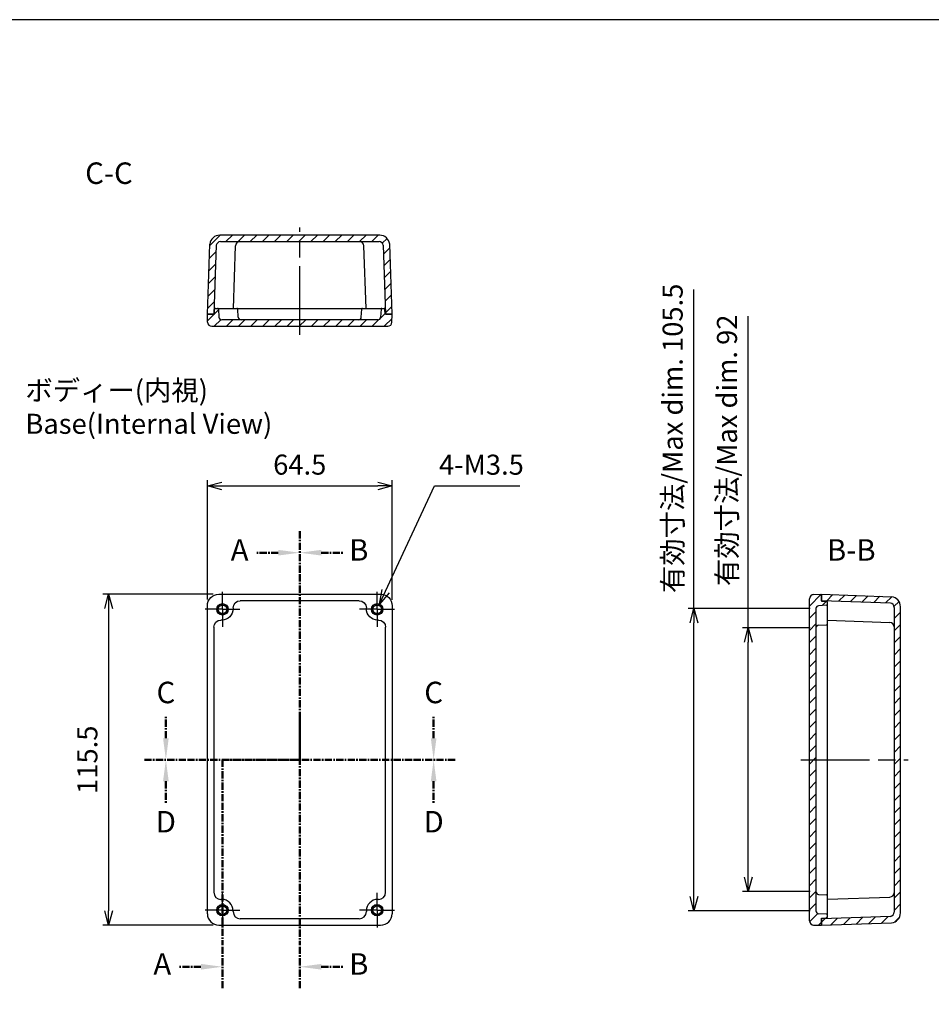
# Model space of a CAD drawing. Units: millimetres. Extents: x 0 to 1622, y 0 to 560.
# Drawn here: x 979 to 1297, y 216 to 560 of the extents above; entities that cross this region are included whole.
import ezdxf

# ---------------------------------------------------------------- set-up
doc = ezdxf.new("R2010")
doc.units = ezdxf.units.MM
doc.header["$LTSCALE"] = 2
for name, pattern in [('AM_ISO02W050x2', [3.75, 3, -0.75]), ('AM_ISO08W050', [18, 12, -1.5, 3, -1.5]), ('AM_ISO08W050x2', [9, 6, -0.75, 1.5, -0.75]), ('CENTER', [2, 1.25, -0.25, 0.25, -0.25])]:
    doc.linetypes.add(name, pattern=pattern)
for name, color, linetype, lineweight in [('AM_10', 7, 'AM_ISO08W050', 50), ('AM_5', 3, 'Continuous', 25), ('AM_7', 4, 'AM_ISO08W050', 25), ('AM_8', 1, 'Continuous', 25), ('ﾄｯﾌﾟｶﾊﾞｰ', 7, 'Continuous', 25), ('ﾎﾞﾃﾞｨｰ', 2, 'Continuous', 25), ('ﾎﾞﾃﾞｨｰ0', 2, 'AM_ISO02W050x2', 13)]:
    doc.layers.add(name, color=color, linetype=linetype, lineweight=lineweight)
doc.styles.add('ACISOTS', font='isocp.shx', dxfattribs={"height": 1, "bigfont": 'extfont.shx'})
doc.styles.get("Standard").update_dxf_attribs({"font": 'ISOCP.SHX', "bigfont": 'EXTFONT.SHX'})
doc.styles.add('takachi1', font='txt', dxfattribs={"height": 2.5})
doc.dimstyles.new('AM_ISO$0', dxfattribs={"dimtxt": 3.5, "dimasz": 2.5, "dimexe": 1, "dimexo": 1, "dimgap": 1.5, "dimtad": 1, "dimdsep": 46, "dimtxsty": 'STANDARD', "dimblk": 'OPEN30', "dimcen": 0, "dimclrd": 3, "dimclre": 3, "dimclrt": 2, "dimadec": 0, "dimazin": 2, "dimtp": 0.1, "dimtm": 0.1, "dimtfac": 0.71, "dimtmove": 0, "dimatfit": 3, "dimldrblk": 'OPEN30', "dimfxl": 1, "dimlwd": -1, "dimlwe": -1, "dimarcsym": 0})
doc.dimstyles.new('AM_ISO$3', dxfattribs={"dimtxt": 3.5, "dimasz": 2.5, "dimexe": 1, "dimexo": 1, "dimgap": 1.5, "dimtad": 1, "dimtoh": 1, "dimdsep": 46, "dimtxsty": 'STANDARD', "dimblk": 'OPEN30', "dimcen": 0, "dimclrd": 3, "dimclre": 3, "dimclrt": 2, "dimadec": 0, "dimazin": 2, "dimtp": 0.1, "dimtm": 0.1, "dimtfac": 0.71, "dimtofl": 0, "dimtmove": 0, "dimatfit": 0, "dimldrblk": 'OPEN30', "dimfxl": 1, "dimlwd": -1, "dimlwe": -1, "dimarcsym": 0})
pattern_1 = [(45, (0, 0), (-2.121320343559642, 2.121320343559642), [])]

# ---------------------------------------------------------------- blocks, each defined once
blk = doc.blocks.new('TK-A3')
blk.add_lwpolyline([(0, 0), (403, 0), (403, 280), (0, 280.0000000000001)], close=True)
blk = doc.blocks.new('*S43')
at = {"layer": 'AM_10', "color": 7, "linetype": 'CENTER'}
for p, q in [((1076.834728499061, 381.4895348555065), (1076.834728499061, 366.4895348555065)), ((1069.334728499061, 373.9895348555065), (1061.834728499061, 373.9895348555065)), ((1076.834728499061, 301.7395348555065), (1076.834728499061, 316.7395348555065)), ((1049.834728499061, 301.7395348555065), (1064.834728499061, 301.7395348555065)), ((1049.834728499061, 301.7395348555065), (1049.834728499061, 286.7395348555064)), ((1076.834728499061, 301.7395348555065), (1061.834728499061, 301.7395348555065)), ((1049.834728499061, 221.9895348555064), (1049.834728499061, 236.9895348555064)), ((1042.334728499061, 229.4895348555064), (1034.834728499061, 229.4895348555064))]:
    blk.add_line(p, q, dxfattribs=at)
at = {"layer": 'AM_10', "color": 1, "linetype": 'CENTER'}
for p, q in [((1076.834728499061, 366.4895348555065), (1076.834728499061, 316.7395348555065)), ((1061.834728499061, 301.7395348555065), (1064.834728499061, 301.7395348555065)), ((1049.834728499061, 286.7395348555064), (1049.834728499061, 236.9895348555064))]:
    blk.add_line(p, q, dxfattribs=at)
at = {"layer": 'AM_10', "color": 7, "linetype": 'Continuous', "extrusion": (0, 0, -1)}
blk.add_trace([(-1069.334728499061, 374.9769285830065), (-1069.334728499061, 373.0021411280065), (-1076.834728499061, 373.9895348555065)], dxfattribs=at)
at = {"layer": 'AM_10', "color": 7, "linetype": 'Continuous'}
blk.add_trace([(1042.334728499061, 228.5021411280064), (1042.334728499061, 230.4769285830064), (1049.834728499061, 229.4895348555064)], dxfattribs=at)
at = {"layer": 'AM_10', "color": 7, "char_height": 7.5, "attachment_point": 5, "style": 'ACISOTS'}
for s, insert in [('A-A', (916.4138606154974, 373.9740661365104)), ('A', (1055.834728499061, 373.9895348555065)), ('A', (1028.834728499061, 229.4895348555064))]:
    blk.add_mtext(s, dxfattribs=dict(at, insert=insert))
blk = doc.blocks.new('*S44')
at = {"layer": 'AM_10', "color": 7, "linetype": 'CENTER'}
for p, q in [((1076.834728499061, 381.4895348555065), (1076.834728499061, 366.4895348555065)), ((1069.334728499061, 373.9895348555065), (1061.834728499061, 373.9895348555065)), ((1076.834728499061, 301.7395348555065), (1076.834728499061, 316.7395348555065)), ((1049.834728499061, 301.7395348555065), (1064.834728499061, 301.7395348555065)), ((1049.834728499061, 301.7395348555065), (1049.834728499061, 286.7395348555064)), ((1076.834728499061, 301.7395348555065), (1061.834728499061, 301.7395348555065)), ((1049.834728499061, 221.9895348555064), (1049.834728499061, 236.9895348555064)), ((1042.334728499061, 229.4895348555064), (1034.834728499061, 229.4895348555064))]:
    blk.add_line(p, q, dxfattribs=at)
at = {"layer": 'AM_10', "color": 1, "linetype": 'CENTER'}
for p, q in [((1076.834728499061, 366.4895348555065), (1076.834728499061, 316.7395348555065)), ((1061.834728499061, 301.7395348555065), (1064.834728499061, 301.7395348555065)), ((1049.834728499061, 286.7395348555064), (1049.834728499061, 236.9895348555064))]:
    blk.add_line(p, q, dxfattribs=at)
at = {"layer": 'AM_10', "color": 7, "linetype": 'Continuous', "extrusion": (0, 0, -1)}
blk.add_trace([(-1069.334728499061, 374.9769285830065), (-1069.334728499061, 373.0021411280065), (-1076.834728499061, 373.9895348555065)], dxfattribs=at)
at = {"layer": 'AM_10', "color": 7, "linetype": 'Continuous'}
blk.add_trace([(1042.334728499061, 228.5021411280064), (1042.334728499061, 230.4769285830064), (1049.834728499061, 229.4895348555064)], dxfattribs=at)
at = {"layer": 'AM_10', "color": 7, "char_height": 7.5, "attachment_point": 5, "style": 'ACISOTS'}
for s, insert in [('A-A', (916.4138606154974, 373.9740661365104)), ('A', (1055.834728499061, 373.9895348555065)), ('A', (1028.834728499061, 229.4895348555064))]:
    blk.add_mtext(s, dxfattribs=dict(at, insert=insert))
blk = doc.blocks.new('*S45')
at = {"layer": 'AM_10', "color": 7, "linetype": 'CENTER'}
for p, q in [((1076.834728499061, 381.4895348555065), (1076.834728499061, 366.4895348555065)), ((1084.334728499061, 373.9895348555065), (1091.834728499061, 373.9895348555065)), ((1076.834728499061, 221.9895348555064), (1076.834728499061, 236.9895348555064)), ((1084.334728499061, 229.4895348555064), (1091.834728499061, 229.4895348555064))]:
    blk.add_line(p, q, dxfattribs=at)
at = {"layer": 'AM_10', "color": 1, "linetype": 'CENTER'}
blk.add_line((1076.834728499061, 366.4895348555065), (1076.834728499061, 236.9895348555064), dxfattribs=at)
at = {"layer": 'AM_10', "color": 7, "linetype": 'Continuous'}
blk.add_trace([(1084.334728499061, 374.9769285830065), (1084.334728499061, 373.0021411280065), (1076.834728499061, 373.9895348555065)], dxfattribs=at)
at = {"layer": 'AM_10', "color": 7, "linetype": 'Continuous', "extrusion": (0, 0, -1)}
blk.add_trace([(-1084.334728499061, 228.5021411280064), (-1084.334728499061, 230.4769285830064), (-1076.834728499061, 229.4895348555064)], dxfattribs=at)
at = {"layer": 'AM_10', "color": 7, "char_height": 7.5, "attachment_point": 5, "style": 'ACISOTS'}
for s, insert in [('B', (1097.459728499061, 373.9895348555065)), ('B-B', (1269.435857487629, 373.9740661365104)), ('B', (1097.459728499061, 229.4895348555064))]:
    blk.add_mtext(s, dxfattribs=dict(at, insert=insert))
blk = doc.blocks.new('*S46')
at = {"layer": 'AM_10', "color": 7, "linetype": 'CENTER'}
for p, q in [((1076.834728499061, 381.4895348555065), (1076.834728499061, 366.4895348555065)), ((1084.334728499061, 373.9895348555065), (1091.834728499061, 373.9895348555065)), ((1076.834728499061, 221.9895348555064), (1076.834728499061, 236.9895348555064)), ((1084.334728499061, 229.4895348555064), (1091.834728499061, 229.4895348555064))]:
    blk.add_line(p, q, dxfattribs=at)
at = {"layer": 'AM_10', "color": 1, "linetype": 'CENTER'}
blk.add_line((1076.834728499061, 366.4895348555065), (1076.834728499061, 236.9895348555064), dxfattribs=at)
at = {"layer": 'AM_10', "color": 7, "linetype": 'Continuous'}
blk.add_trace([(1084.334728499061, 374.9769285830065), (1084.334728499061, 373.0021411280065), (1076.834728499061, 373.9895348555065)], dxfattribs=at)
at = {"layer": 'AM_10', "color": 7, "linetype": 'Continuous', "extrusion": (0, 0, -1)}
blk.add_trace([(-1084.334728499061, 228.5021411280064), (-1084.334728499061, 230.4769285830064), (-1076.834728499061, 229.4895348555064)], dxfattribs=at)
at = {"layer": 'AM_10', "color": 7, "char_height": 7.5, "attachment_point": 5, "style": 'ACISOTS'}
for s, insert in [('B', (1097.459728499061, 373.9895348555065)), ('B-B', (1269.435857487629, 373.9740661365104)), ('B', (1097.459728499061, 229.4895348555064))]:
    blk.add_mtext(s, dxfattribs=dict(at, insert=insert))
blk = doc.blocks.new('*S47')
at = {"layer": 'AM_10', "color": 7, "linetype": 'CENTER'}
for p, q in [((1030.084728499061, 309.2395348555065), (1030.084728499061, 316.7395348555065)), ((1123.584728499061, 309.2395348555064), (1123.584728499061, 316.7395348555064)), ((1022.584728499061, 301.7395348555065), (1037.584728499061, 301.7395348555065)), ((1131.084728499061, 301.7395348555064), (1116.084728499061, 301.7395348555064))]:
    blk.add_line(p, q, dxfattribs=at)
at = {"layer": 'AM_10', "color": 1, "linetype": 'CENTER'}
blk.add_line((1037.584728499061, 301.7395348555065), (1116.084728499061, 301.7395348555064), dxfattribs=at)
at = {"layer": 'AM_10', "color": 7, "linetype": 'Continuous'}
blk.add_trace([(1029.097334771561, 309.2395348555065), (1031.072122226561, 309.2395348555065), (1030.084728499061, 301.7395348555065)], dxfattribs=at)
at = {"layer": 'AM_10', "color": 7, "linetype": 'Continuous', "extrusion": (0, 0, -1)}
blk.add_trace([(-1124.57212222656, 309.2395348555064), (-1122.597334771561, 309.2395348555064), (-1123.584728499061, 301.7395348555064)], dxfattribs=at)
at = {"layer": 'AM_10', "color": 7, "char_height": 7.5, "attachment_point": 5, "style": 'ACISOTS'}
for s, insert in [('C-C', (1010.211567352276, 505.4590825852583)), ('C', (1030.084728499061, 324.2395348555064)), ('C', (1123.584728499061, 324.2395348555064))]:
    blk.add_mtext(s, dxfattribs=dict(at, insert=insert))
blk = doc.blocks.new('*S48')
at = {"layer": 'AM_10', "color": 7, "linetype": 'CENTER'}
for p, q in [((1030.084728499061, 309.2395348555065), (1030.084728499061, 316.7395348555065)), ((1123.584728499061, 309.2395348555064), (1123.584728499061, 316.7395348555064)), ((1022.584728499061, 301.7395348555065), (1037.584728499061, 301.7395348555065)), ((1131.084728499061, 301.7395348555064), (1116.084728499061, 301.7395348555064))]:
    blk.add_line(p, q, dxfattribs=at)
at = {"layer": 'AM_10', "color": 1, "linetype": 'CENTER'}
blk.add_line((1037.584728499061, 301.7395348555065), (1116.084728499061, 301.7395348555064), dxfattribs=at)
at = {"layer": 'AM_10', "color": 7, "linetype": 'Continuous'}
blk.add_trace([(1029.097334771561, 309.2395348555065), (1031.072122226561, 309.2395348555065), (1030.084728499061, 301.7395348555065)], dxfattribs=at)
at = {"layer": 'AM_10', "color": 7, "linetype": 'Continuous', "extrusion": (0, 0, -1)}
blk.add_trace([(-1124.57212222656, 309.2395348555064), (-1122.597334771561, 309.2395348555064), (-1123.584728499061, 301.7395348555064)], dxfattribs=at)
at = {"layer": 'AM_10', "color": 7, "char_height": 7.5, "attachment_point": 5, "style": 'ACISOTS'}
for s, insert in [('C-C', (1010.211567352276, 505.4590825852583)), ('C', (1030.084728499061, 324.2395348555064)), ('C', (1123.584728499061, 324.2395348555064))]:
    blk.add_mtext(s, dxfattribs=dict(at, insert=insert))
blk = doc.blocks.new('*S49')
at = {"layer": 'AM_10', "color": 7, "linetype": 'CENTER'}
for p, q in [((1022.584728499061, 301.7395348555065), (1037.584728499061, 301.7395348555065)), ((1131.084728499061, 301.7395348555064), (1116.084728499061, 301.7395348555064)), ((1030.084728499061, 294.2395348555065), (1030.084728499061, 286.7395348555064)), ((1123.584728499061, 294.2395348555064), (1123.584728499061, 286.7395348555064))]:
    blk.add_line(p, q, dxfattribs=at)
at = {"layer": 'AM_10', "color": 1, "linetype": 'CENTER'}
blk.add_line((1037.584728499061, 301.7395348555065), (1116.084728499061, 301.7395348555064), dxfattribs=at)
at = {"layer": 'AM_10', "color": 7, "linetype": 'Continuous', "extrusion": (0, 0, -1)}
blk.add_trace([(-1029.097334771561, 294.2395348555065), (-1031.072122226561, 294.2395348555065), (-1030.084728499061, 301.7395348555065)], dxfattribs=at)
at = {"layer": 'AM_10', "color": 7, "linetype": 'Continuous'}
blk.add_trace([(1124.57212222656, 294.2395348555064), (1122.597334771561, 294.2395348555064), (1123.584728499061, 301.7395348555064)], dxfattribs=at)
at = {"layer": 'AM_10', "color": 7, "char_height": 7.5, "attachment_point": 5, "style": 'ACISOTS'}
for s, insert in [('D', (1030.084728499061, 279.135219383112)), ('D', (1123.584728499061, 279.1352193831119)), ('D-D', (1010.211567352276, 192.5695447517628))]:
    blk.add_mtext(s, dxfattribs=dict(at, insert=insert))
blk = doc.blocks.new('*S50')
at = {"layer": 'AM_10', "color": 7, "linetype": 'CENTER'}
for p, q in [((1022.584728499061, 301.7395348555065), (1037.584728499061, 301.7395348555065)), ((1131.084728499061, 301.7395348555064), (1116.084728499061, 301.7395348555064)), ((1030.084728499061, 294.2395348555065), (1030.084728499061, 286.7395348555064)), ((1123.584728499061, 294.2395348555064), (1123.584728499061, 286.7395348555064))]:
    blk.add_line(p, q, dxfattribs=at)
at = {"layer": 'AM_10', "color": 1, "linetype": 'CENTER'}
blk.add_line((1037.584728499061, 301.7395348555065), (1116.084728499061, 301.7395348555064), dxfattribs=at)
at = {"layer": 'AM_10', "color": 7, "linetype": 'Continuous', "extrusion": (0, 0, -1)}
blk.add_trace([(-1029.097334771561, 294.2395348555065), (-1031.072122226561, 294.2395348555065), (-1030.084728499061, 301.7395348555065)], dxfattribs=at)
at = {"layer": 'AM_10', "color": 7, "linetype": 'Continuous'}
blk.add_trace([(1124.57212222656, 294.2395348555064), (1122.597334771561, 294.2395348555064), (1123.584728499061, 301.7395348555064)], dxfattribs=at)
at = {"layer": 'AM_10', "color": 7, "char_height": 7.5, "attachment_point": 5, "style": 'ACISOTS'}
for s, insert in [('D', (1030.084728499061, 279.135219383112)), ('D', (1123.584728499061, 279.1352193831119)), ('D-D', (1010.211567352276, 192.5695447517628))]:
    blk.add_mtext(s, dxfattribs=dict(at, insert=insert))
blk = doc.blocks.new('_Open30')
at = {"color": 0, "linetype": 'ByBlock', "lineweight": -2}
for p, q in [((-1, 0.26794919), (0, 0)), ((0, 0), (-1, -0.26794919)), ((0, 0), (-1, 0))]:
    blk.add_line(p, q, dxfattribs=at)
blk = doc.blocks.new('*D24')
at = {"layer": 'AM_5', "color": 3}
for p, q in [((1044.586583138515, 357.6137998996723), (1044.586583138515, 399.3227648633774)), ((1109.084728499061, 357.4919715474301), (1109.084728499061, 399.3227648633774)), ((1049.586583138515, 397.3227648633774), (1104.084728499061, 397.3227648633774))]:
    blk.add_line(p, q, dxfattribs=at)
at = {"layer": 'Defpoints', "color": 0}
for p in [(1109.084728499061, 397.3227648633774), (1044.586583138515, 355.6137998996723), (1109.084728499061, 355.4919715474301)]:
    blk.add_point(p, dxfattribs=at)
at = {"layer": 'AM_5', "color": 3, "xscale": 5, "yscale": 5, "zscale": 5, "rotation": 180}
blk.add_blockref('_Open30', (1044.586583138515, 397.3227648633774), dxfattribs=at)
at = {"layer": 'AM_5', "color": 3, "xscale": 5, "yscale": 5, "zscale": 5}
blk.add_blockref('_Open30', (1109.084728499061, 397.3227648633774), dxfattribs=at)
at = {"layer": 'AM_5', "color": 2, "insert": (1076.835655818788, 403.8227648633774), "char_height": 7, "attachment_point": 5}
blk.add_mtext('64.5', dxfattribs=at)
blk = doc.blocks.new('*D25')
at = {"layer": 'AM_5', "color": 3}
for p, q in [((1046.582291807137, 359.4895348555064), (1008.074104598143, 359.4895348555064)), ((1010.074104598143, 354.4895348555065), (1010.074104598143, 248.9895348555065)), ((1046.582291807137, 243.9895348555064), (1008.074104598143, 243.9895348555064))]:
    blk.add_line(p, q, dxfattribs=at)
at = {"layer": 'Defpoints', "color": 0}
for p in [(1048.582291807137, 359.4895348555064), (1010.074104598143, 243.9895348555064), (1048.582291807137, 243.9895348555064)]:
    blk.add_point(p, dxfattribs=at)
at = {"layer": 'AM_5', "color": 3, "xscale": 5, "yscale": 5, "zscale": 5}
for p, rotation in [((1010.074104598143, 359.4895348555064), 90), ((1010.074104598143, 243.9895348555064), 270)]:
    blk.add_blockref('_Open30', p, dxfattribs=dict(at, rotation=rotation))
at = {"layer": 'AM_5', "color": 2, "insert": (1003.574104598143, 301.7395348555066), "char_height": 7, "attachment_point": 5, "rotation": 90}
blk.add_mtext('115.5', dxfattribs=at)
blk = doc.blocks.new('*D30')
at = {"layer": 'AM_5', "color": 3}
for p, q in [((1106.783270731759, 360.5882432833666), (1123.831132255756, 397.2951627007235)), ((1123.831132255756, 397.2951627007235), (1153.721081749417, 397.2951627007235))]:
    blk.add_line(p, q, dxfattribs=at)
at = {"layer": 'Defpoints', "color": 0}
for p in [(1104.677169136974, 356.0534515491806), (1102.992287861146, 352.4256181618318)]:
    blk.add_point(p, dxfattribs=at)
at = {"layer": 'AM_5', "color": 3, "xscale": 5, "yscale": 5, "zscale": 5, "rotation": 245.088344677192}
blk.add_blockref('_Open30', (1104.677169136974, 356.0534515491806), dxfattribs=at)
at = {"layer": 'AM_5', "color": 2, "insert": (1140.276107002587, 403.795162700723), "char_height": 7, "attachment_point": 5}
blk.add_mtext('4-M3.5', dxfattribs=at)
blk = doc.blocks.new('*D32')
at = {"layer": 'AM_5', "color": 3}
for p, q in [((1233.429769692804, 347.7309930071612), (1233.429769692804, 456.5300930140876)), ((1255.063280856759, 347.7309930071612), (1231.429769692804, 347.7309930071612)), ((1233.429769692804, 260.7480767038517), (1233.429769692804, 342.7309930071612)), ((1255.06328085676, 255.7480767038517), (1231.429769692804, 255.7480767038517))]:
    blk.add_line(p, q, dxfattribs=at)
at = {"layer": 'Defpoints', "color": 0}
for p in [(1233.429769692804, 347.7309930071612), (1257.063280856759, 347.7309930071612), (1257.06328085676, 255.7480767038517)]:
    blk.add_point(p, dxfattribs=at)
at = {"layer": 'AM_5', "color": 3, "xscale": 5, "yscale": 5, "zscale": 5}
for p, rotation in [((1233.429769692804, 347.7309930071612), 90), ((1233.429769692804, 255.7480767038517), 270)]:
    blk.add_blockref('_Open30', p, dxfattribs=dict(at, rotation=rotation))
at = {"layer": 'AM_5', "color": 2, "insert": (1226.927388959857, 409.7326561644445), "char_height": 7, "attachment_point": 5, "rotation": 90}
blk.add_mtext('有効寸法/Max dim. 92', dxfattribs=at)
blk = doc.blocks.new('*D33')
at = {"layer": 'AM_5', "color": 3}
for p, q in [((1214.450137439111, 354.4809391716587), (1214.450137439111, 465.8528953358909)), ((1255.063280856759, 354.4809391716587), (1212.450137439111, 354.4809391716587)), ((1214.450137439111, 253.9981305393542), (1214.450137439111, 349.4809391716588)), ((1255.06328085676, 248.9981305393542), (1212.450137439111, 248.9981305393542))]:
    blk.add_line(p, q, dxfattribs=at)
at = {"layer": 'Defpoints', "color": 0}
for p in [(1257.063280856759, 354.4809391716587), (1214.450137439111, 248.9981305393542), (1257.06328085676, 248.9981305393542)]:
    blk.add_point(p, dxfattribs=at)
at = {"layer": 'AM_5', "color": 3, "xscale": 5, "yscale": 5, "zscale": 5}
for p, rotation in [((1214.450137439111, 354.4809391716587), 90), ((1214.450137439111, 248.9981305393542), 270)]:
    blk.add_blockref('_Open30', p, dxfattribs=dict(at, rotation=rotation))
at = {"layer": 'AM_5', "color": 2, "insert": (1207.950137439111, 413.8829205890606), "char_height": 7, "attachment_point": 5, "rotation": 90}
blk.add_mtext('有効寸法/Max dim. 105.5', dxfattribs=at)

msp = doc.modelspace()

# ---------------------------------------------------------------- hatches: boundary and pattern name
at = {"layer": 'AM_8'}
h = msp.add_hatch(dxfattribs=at)
h.set_pattern_fill('_U', color=256, scale=3, angle=45, style=0, pattern_type=0)
h.set_pattern_definition(pattern_1)
edge = h.paths.add_edge_path()
edge.add_line((1108.231190342808, 481.6892885841107), (1109.084728499061, 457.2471537550291))
edge.add_line((1109.084728499061, 457.2471537550291), (1106.83172849906, 457.2471537550291))
edge.add_line((1106.83172849906, 457.2471537550291), (1105.992624524741, 481.2759476943439))
edge.add_arc((1104.510176099556, 481.0471537550291), 1.500000000000128, 8.77353134507426, 90)
edge.add_line((1104.510176099556, 482.547153755029), (1049.159280898565, 482.5471537550289))
edge.add_arc((1049.159280898565, 481.0471537550291), 1.499999999999914, 90, 171.226468654926)
edge.add_line((1047.676832473381, 481.275947694344), (1046.837728499061, 457.2471537550291))
edge.add_line((1046.837728499061, 457.2471537550291), (1044.584728499061, 457.2471537550291))
edge.add_line((1044.584728499061, 457.2471537550291), (1045.438266655313, 481.6892885841108))
edge.add_arc((1048.916230179536, 481.2971537550291), 3.500000000000219, 90.0000000000037, 173.5671591569846, ccw=False)
edge.add_line((1048.916230179536, 484.7971537550291), (1104.753226818586, 484.7971537550291))
edge.add_arc((1104.753226818586, 481.2971537550291), 3.500000000000014, 6.432840843014787, 89.9999999999963, ccw=False)
h = msp.add_hatch(dxfattribs=at)
h.set_pattern_fill('_U', color=256, scale=3, angle=45, style=0, pattern_type=0)
h.set_pattern_definition(pattern_1)
edge = h.paths.add_edge_path()
edge.add_line((1044.633186876945, 454.4709751453732), (1044.584728499061, 457.2471537550291))
edge.add_line((1044.584728499061, 457.2471537550291), (1047.034728499061, 457.2471537550291))
edge.add_line((1047.034728499061, 457.2471537550291), (1047.094459422381, 458.9576236040398))
edge.add_arc((1047.394276670487, 458.947153755029), 0.3000000000001841, 90, 177.9999999999856, ccw=False)
edge.add_line((1047.394276670487, 459.2471537550292), (1048.150039129047, 459.2471537550292))
edge.add_arc((1048.150039129047, 458.9471537550291), 0.3000000000000256, 3.0000000000051728, 90, ccw=False)
edge.add_line((1048.449627989473, 458.962854541902), (1048.594694648154, 456.1948177987861))
edge.add_arc((1049.593324182908, 456.247153755029), 0.9999999999998269, 183.0000000000012, 270.000000000013)
edge.add_line((1049.593324182908, 455.2471537550291), (1104.076132815213, 455.2471537550291))
edge.add_arc((1104.076132815213, 456.247153755029), 1.000000000000028, 269.999999999987, 356.9999999999955)
edge.add_line((1105.074762349968, 456.1948177987861), (1105.219829008648, 458.962854541902))
edge.add_arc((1105.519417869075, 458.9471537550292), 0.3000000000000344, 90.00000000004343, 177.0000000000165, ccw=False)
edge.add_line((1105.519417869075, 459.2471537550292), (1106.275180327635, 459.2471537550291))
edge.add_arc((1106.275180327635, 458.9471537550291), 0.2999999999999687, 1.999999999999602, 90, ccw=False)
edge.add_line((1106.574997575741, 458.9576236040398), (1106.634728499061, 457.2471537550291))
edge.add_line((1106.634728499061, 457.2471537550291), (1109.084728499061, 457.2471537550291))
edge.add_line((1109.084728499061, 457.2471537550291), (1109.036270121177, 454.4709751453732))
edge.add_arc((1107.536498578442, 454.4971537550292), 1.50000000000002, 270, 358.99999999999767, ccw=False)
edge.add_line((1107.536498578442, 452.9971537550291), (1046.132958419679, 452.9971537550291))
edge.add_arc((1046.132958419679, 454.497153755029), 1.500000000000014, 180.9999999999991, 270, ccw=False)
h = msp.add_hatch(dxfattribs=at)
h.set_pattern_fill('_U', color=256, scale=3, angle=45, style=0, pattern_type=0)
h.set_pattern_definition(pattern_1)
edge = h.paths.add_edge_path()
edge.add_line((1256.287102247104, 244.0379932333906), (1259.06328085676, 243.9895348555065))
edge.add_line((1259.06328085676, 243.9895348555065), (1259.06328085676, 246.4395348555065))
edge.add_line((1259.06328085676, 246.4395348555065), (1260.773750705771, 246.4992657788264))
edge.add_arc((1260.76328085676, 246.7990830269322), 0.3000000000000794, 272.000000000064, 360.0000000000217)
edge.add_line((1261.06328085676, 246.7990830269323), (1261.06328085676, 247.5548454854927))
edge.add_arc((1260.76328085676, 247.5548454854928), 0.2999999999999545, 359.9999999999891, 446.999999999994)
edge.add_line((1260.778981643633, 247.8544343459191), (1258.010944900517, 247.9995010045996))
edge.add_arc((1258.06328085676, 248.9981305393541), 1.00000000000003, 179.9999999999984, 266.9999999999945, ccw=False)
edge.add_line((1257.06328085676, 248.9981305393542), (1257.063280856759, 354.4809391716587))
edge.add_arc((1258.06328085676, 354.4809391716585), 1.000000000000227, 92.99999999999193, 179.999999999987, ccw=False)
edge.add_line((1258.010944900517, 355.4795687064133), (1260.778981643633, 355.6246353650941))
edge.add_arc((1260.76328085676, 355.9242242255203), 0.2999999999998013, 272.9999999999641, 359.9999999999891)
edge.add_line((1261.06328085676, 355.9242242255202), (1261.06328085676, 356.6799866840806))
edge.add_arc((1260.76328085676, 356.6799866840806), 0.3000000000001819, 0, 87.99999999993565)
edge.add_line((1260.773750705771, 356.9798039321864), (1259.06328085676, 357.0395348555064))
edge.add_line((1259.06328085676, 357.0395348555064), (1259.06328085676, 359.4895348555064))
edge.add_line((1259.06328085676, 359.4895348555064), (1256.287102247104, 359.4410764776226))
edge.add_arc((1256.31328085676, 357.9413049348876), 1.500000000000357, 90.99999999999282, 179.9999999999956)
edge.add_line((1254.813280856759, 357.9413049348878), (1254.81328085676, 245.5377647761252))
edge.add_arc((1256.31328085676, 245.5377647761252), 1.5, 180, 268.9999999999983)
h = msp.add_hatch(dxfattribs=at)
h.set_pattern_fill('_U', color=256, scale=3, angle=45, style=0, pattern_type=0)
h.set_pattern_definition(pattern_1)
edge = h.paths.add_edge_path()
edge.add_line((1259.06328085676, 357.2395348555065), (1283.092074796075, 356.4004308811868))
edge.add_arc((1282.86328085676, 354.9179824560019), 1.500000000000081, -2.2168933355715126e-12, 81.22646865492322, ccw=False)
edge.add_line((1284.36328085676, 354.9179824560019), (1284.36328085676, 248.5610872550111))
edge.add_arc((1282.86328085676, 248.5610872550112), 1.500000000000227, 278.7735313450589, 359.9999999999957, ccw=False)
edge.add_line((1283.092074796074, 247.0786388298262), (1259.06328085676, 246.2395348555065))
edge.add_line((1259.06328085676, 246.2395348555065), (1259.06328085676, 243.9895348555065))
edge.add_line((1259.06328085676, 243.9895348555065), (1283.505415685842, 244.8430730117591))
edge.add_arc((1283.11328085676, 248.3210365359814), 3.500000000000016, 276.4328408430191, 360)
edge.add_line((1286.61328085676, 248.3210365359814), (1286.61328085676, 355.1580331750315))
edge.add_arc((1283.11328085676, 355.1580331750315), 3.5, 0, 83.5671591569809)
edge.add_line((1283.505415685842, 358.6359966992538), (1259.06328085676, 359.4895348555064))
edge.add_line((1259.06328085676, 359.4895348555064), (1259.06328085676, 357.2395348555065))

# ---------------------------------------------------------------- linework, layer by layer
at = {"layer": 'AM_7'}
for p, q in [((1076.834728499061, 449.997153755029), (1076.834728499061, 487.497153755029)), ((1251.81328085676, 301.7395348555065), (1289.31328085676, 301.7395348555065))]:
    msp.add_line(p, q, dxfattribs=at)
at = {"layer": 'AM_7', "linetype": 'AM_ISO08W050x2'}
for p, q in [((1049.834728499061, 354.2395348555065), (1049.834728499061, 360.3227808914316)), ((1103.834728499061, 354.2395348555065), (1103.834728499061, 360.3227808914316)), ((1049.834728499061, 354.2395348555065), (1043.751482463135, 354.2395348555065)), ((1049.834728499061, 354.2395348555065), (1055.917974534986, 354.2395348555065)), ((1049.834728499061, 354.2395348555065), (1049.834728499061, 348.1562888195813)), ((1103.834728499061, 354.2395348555065), (1097.751482463136, 354.2395348555065)), ((1103.834728499061, 354.2395348555065), (1109.917974534986, 354.2395348555065)), ((1103.834728499061, 354.2395348555065), (1103.834728499061, 348.1562888195813)), ((1049.834728499061, 249.2395348555064), (1049.834728499061, 255.3227808914316)), ((1103.834728499061, 249.2395348555064), (1103.834728499061, 255.3227808914316)), ((1049.834728499061, 249.2395348555064), (1043.751482463135, 249.2395348555064)), ((1049.834728499061, 249.2395348555064), (1055.917974534986, 249.2395348555064)), ((1049.834728499061, 249.2395348555064), (1049.834728499061, 243.1562888195813)), ((1103.834728499061, 249.2395348555064), (1097.751482463136, 249.2395348555064)), ((1103.834728499061, 249.2395348555064), (1109.917974534986, 249.2395348555064)), ((1103.834728499061, 249.2395348555064), (1103.834728499061, 243.1562888195813))]:
    msp.add_line(p, q, dxfattribs=at)
at = {"layer": 'ﾄｯﾌﾟｶﾊﾞｰ'}
for p, q in [((1044.633186876945, 454.4709751453732), (1044.584728499061, 457.2471537550291)), ((1044.584728499061, 457.2471537550291), (1047.034728499061, 457.2471537550291)), ((1047.034728499061, 457.2471537550291), (1047.094459422381, 458.9576236040398)), ((1047.394276670487, 459.247153755029), (1106.275180327635, 459.2471537550291)), ((1048.449627989473, 458.962854541902), (1048.594694648154, 456.1948177987861)), ((1055.344694648154, 456.1948177987861), (1055.199627989473, 458.962854541902)), ((1098.324762349968, 456.1948177987861), (1098.469829008648, 458.962854541902)), ((1105.219829008648, 458.962854541902), (1105.074762349968, 456.1948177987861)), ((1106.634728499061, 457.2471537550291), (1106.574997575741, 458.9576236040398)), ((1109.084728499061, 457.2471537550291), (1106.634728499061, 457.2471537550291)), ((1109.036270121177, 454.4709751453732), (1109.084728499061, 457.2471537550291)), ((1104.076132815213, 455.2471537550291), (1049.593324182908, 455.2471537550291)), ((1046.132958419679, 452.9971537550291), (1107.536498578442, 452.9971537550291)), ((1254.81328085676, 245.5377647761252), (1254.813280856759, 357.9413049348878)), ((1256.287102247104, 359.4410764776226), (1259.06328085676, 359.4895348555064)), ((1259.06328085676, 359.4895348555064), (1259.06328085676, 357.0395348555064)), ((1257.063280856759, 354.4809391716587), (1257.06328085676, 248.9981305393542)), ((1260.778981643633, 355.6246353650941), (1258.010944900517, 355.4795687064134)), ((1259.06328085676, 357.0395348555064), (1260.773750705771, 356.9798039321865)), ((1261.06328085676, 246.7990830269323), (1261.06328085676, 356.6799866840806)), ((1258.010944900517, 348.7296225419158), (1260.778981643633, 348.8746892005965)), ((1258.010944900517, 254.7494471690971), (1260.778981643633, 254.6043805104164)), ((1260.778981643633, 247.8544343459188), (1258.010944900517, 247.9995010045996)), ((1256.287102247104, 244.0379932333903), (1259.06328085676, 243.9895348555065)), ((1259.06328085676, 246.4395348555065), (1260.773750705771, 246.4992657788264)), ((1259.06328085676, 243.9895348555065), (1259.06328085676, 246.4395348555065))]:
    msp.add_line(p, q, dxfattribs=at)
for centre, radius, start, end in [((1047.394276670487, 458.9471537550291), 0.3, 90.00000000000003, 177.9999999999963), ((1048.150039129047, 458.9471537550291), 0.2999999999999999, 2.999999999999077, 90.00000000000003), ((1054.900039129047, 458.9471537550291), 0.2999999999999998, 2.999999999999077, 90.00000000000003), ((1098.769417869075, 458.9471537550291), 0.2999999999999998, 90.00000000000003, 177.0000000000009), ((1105.519417869075, 458.9471537550291), 0.2999999999999999, 90.00000000000003, 177.0000000000009), ((1106.275180327635, 458.9471537550291), 0.3, 1.999999999997133, 90.00000000000003), ((1046.132958419679, 454.497153755029), 1.5, 180.9999999999952, 270), ((1049.593324182908, 456.247153755029), 1, 183.0000000000056, 270), ((1056.343324182908, 456.247153755029), 1.000000000000003, 183.0000000000056, 270), ((1097.326132815213, 456.247153755029), 1.000000000000003, 270, 356.9999999999944), ((1104.076132815213, 456.247153755029), 1, 270, 356.9999999999944), ((1107.536498578442, 454.497153755029), 1.5, 270, 359.0000000000047), ((1256.31328085676, 357.9413049348878), 1.5, 91.00000000000178, 180), ((1258.06328085676, 354.4809391716587), 1, 93.00000000000558, 180), ((1260.76328085676, 356.6799866840806), 0.3, 0, 87.99999999999636), ((1260.76328085676, 355.9242242255202), 0.2999999999999999, 273.0000000000056, 0), ((1258.06328085676, 347.7309930071612), 1.000000000000003, 93.00000000000558, 180), ((1260.76328085676, 349.1742780610227), 0.2999999999999998, 273.0000000000056, 0), ((1258.06328085676, 255.7480767038517), 1.000000000000003, 180, 266.9999999999942), ((1260.76328085676, 254.3047916499903), 0.2999999999999998, 0, 86.99999999999417), ((1258.06328085676, 248.9981305393542), 1, 180, 266.9999999999942), ((1260.76328085676, 247.5548454854927), 0.2999999999999999, 0, 86.99999999999417), ((1256.31328085676, 245.5377647761252), 1.5, 180, 268.9999999999983), ((1260.76328085676, 246.7990830269323), 0.3, 272.0000000000037, 0)]:
    msp.add_arc(centre, radius, start, end, dxfattribs=at)
at = {"layer": 'ﾎﾞﾃﾞｨｰ'}
for p, q in [((1104.753226818586, 484.7971537550291), (1048.916230179536, 484.7971537550291)), ((1044.584728499061, 457.2471537550291), (1045.438266655313, 481.6892885841108)), ((1047.67683247338, 481.2759476943439), (1046.837728499061, 457.2471537550291)), ((1049.159280898565, 482.5471537550289), (1104.510176099556, 482.5471537550289)), ((1053.654570038044, 459.2471537550291), (1054.417670888884, 481.0995030000827)), ((1100.014886960077, 459.2471537550291), (1099.251786109237, 481.0995030000828)), ((1105.992624524741, 481.2759476943439), (1106.83172849906, 457.2471537550291)), ((1109.084728499061, 457.2471537550291), (1108.231190342808, 481.6892885841108)), ((1046.834728499061, 457.2471537550291), (1044.584728499061, 457.2471537550291)), ((1046.834728499061, 457.2471537550291), (1047.034728499061, 457.2471537550291)), ((1106.834728499061, 457.2471537550291), (1106.63472849906, 457.2471537550291)), ((1106.834728499061, 457.2471537550291), (1109.084728499061, 457.2471537550291)), ((1048.582291807137, 359.4895348555064), (1105.087165190985, 359.4895348555064)), ((1259.06328085676, 357.2395348555065), (1259.06328085676, 359.4895348555064)), ((1259.06328085676, 359.4895348555064), (1283.505415685842, 358.6359966992538)), ((1044.584728499061, 247.9870981635828), (1044.584728499061, 355.4919715474301)), ((1051.334728499061, 354.2395348555065), (1051.834728499061, 354.2395348555065)), ((1053.584728499061, 354.7410577879588), (1053.584728499061, 354.4870981635829)), ((1097.586251431513, 357.2395348555065), (1056.083205566609, 357.2395348555065)), ((1100.084728499061, 354.4870981635829), (1100.084728499061, 354.7410577879588)), ((1105.334728499061, 354.2395348555065), (1105.834728499061, 354.2395348555065)), ((1109.084728499061, 355.4919715474301), (1109.084728499061, 247.9870981635828)), ((1259.06328085676, 357.2395348555065), (1259.06328085676, 357.0395348555062)), ((1283.092074796075, 356.4004308811868), (1259.06328085676, 357.2395348555064)), ((1284.36328085676, 354.9179824560019), (1284.36328085676, 248.5610872550111)), ((1286.61328085676, 248.3210365359814), (1286.61328085676, 355.1580331750315)), ((1049.587165190985, 350.4895348555065), (1049.333205566608, 350.4895348555065)), ((1104.333251431513, 350.4895348555065), (1104.082291807137, 350.4895348555065)), ((1046.834728499061, 347.9910577879588), (1046.834728499061, 255.4880119230542)), ((1106.83172849906, 255.4880119230542), (1106.83172849906, 347.9910577879588)), ((1261.06328085676, 350.4196933165231), (1282.915630101814, 349.6565924656832)), ((1049.587165190985, 252.9895348555065), (1049.333205566608, 252.9895348555065)), ((1104.333251431513, 252.9895348555065), (1104.082291807137, 252.9895348555065)), ((1261.06328085676, 253.0593763944898), (1282.915630101814, 253.8224772453297)), ((1051.334728499061, 249.2395348555064), (1051.834728499061, 249.2395348555064)), ((1053.584728499061, 248.7380119230542), (1053.584728499061, 248.99197154743)), ((1100.084728499061, 248.9919715474301), (1100.084728499061, 248.7380119230542)), ((1105.334728499061, 249.2395348555064), (1105.834728499061, 249.2395348555064)), ((1048.582291807137, 243.9895348555064), (1105.087165190985, 243.9895348555064)), ((1097.586251431513, 246.2395348555064), (1056.083205566609, 246.2395348555064)), ((1283.092074796075, 247.0786388298261), (1259.06328085676, 246.2395348555065)), ((1259.06328085676, 246.2395348555065), (1259.06328085676, 246.4395348555068)), ((1259.06328085676, 246.2395348555065), (1259.06328085676, 243.9895348555065)), ((1259.06328085676, 243.9895348555065), (1283.505415685842, 244.8430730117591))]:
    msp.add_line(p, q, dxfattribs=at)
for centre, radius in [((1049.834728499061, 354.2395348555065), 2), ((1049.834728499061, 354.2395348555065), 1.5), ((1103.834728499061, 354.2395348555065), 2), ((1103.834728499061, 354.2395348555065), 1.5), ((1049.834728499061, 249.2395348555064), 2), ((1103.834728499061, 249.2395348555064), 2), ((1049.834728499061, 249.2395348555064), 1.5), ((1103.834728499061, 249.2395348555064), 1.5)]:
    msp.add_circle(centre, radius, dxfattribs=at)
for centre, radius, start, end in [((1048.916230179536, 481.297153755029), 3.5, 90.00000000000003, 173.5671591569865), ((1104.753226818586, 481.297153755029), 3.5, 6.432840843013513, 90.00000000000003), ((1049.159280898565, 481.0471537550291), 1.499999999999999, 90.00000000000003, 171.2264686549272), ((1055.916757129413, 481.047153755029), 1.5, 90.00000000000006, 177.9999999999996), ((1097.752699868709, 481.0471537550291), 1.5, 2.000000000000392, 90.00000000000006), ((1104.510176099556, 481.0471537550291), 1.499999999999999, 8.773531345072845, 90.00000000000003), ((1283.11328085676, 355.1580331750315), 3.5, 0, 83.56715915697359), ((1282.86328085676, 354.9179824560019), 1.499999999999999, 0, 81.22646865494012), ((1282.86328085676, 348.1575062251546), 1.5, 0, 87.99999999999962), ((1282.86328085676, 255.3215634858584), 1.5, 272.0000000000004, 0), ((1282.86328085676, 248.5610872550111), 1.499999999999999, 278.7735313450603, 0), ((1283.11328085676, 248.3210365359814), 3.5, 276.4328408430266, 0)]:
    msp.add_arc(centre, radius, start, end, dxfattribs=at)
at = {"layer": 'ﾎﾞﾃﾞｨｰ', "extrusion": (0, 0, -1)}
for centre, major_axis, ratio, start_param, end_param in [((1048.587166676256, 355.4870966783112), (-2.831874178396761, 2.831874178396761), 0.9987827659587182, 5.498396131367749, 7.067974482991422), ((1105.082290321865, 355.4870966783112), (2.831874178396758, 2.831874178396764), 0.9987827659587182, 5.498396131367752, 7.067974482991424), ((1049.582290321865, 354.4919730327018), (2.831874178396764, -2.831874178396758), 0.998782765958718, 5.49839613136775, 7.067974482991424), ((1056.086252359808, 354.7380109947594), (-1.769921361497976, 1.769921361497976), 0.9987827659587184, 5.498396131367751, 7.067974482991423), ((1097.583204638314, 354.7380109947594), (1.76992136149797, 1.769921361497981), 0.9987827659587184, 5.498396131367756, 7.067974482991427), ((1104.087166676256, 354.4919730327018), (-2.831874178396763, -2.831874178396759), 0.9987827659587182, 5.49839613136775, 7.067974482991422), ((1049.336252359808, 347.9880109947594), (-1.769921361497971, 1.76992136149798), 0.9987827659587184, 5.49839613136775, 7.067974482991418), ((1104.330204638314, 347.9880109947594), (1.769921361497976, 1.769921361497976), 0.9987827659587184, 5.49839613136775, 7.06797448299142)]:
    msp.add_ellipse(centre, major_axis=major_axis, ratio=ratio, start_param=start_param, end_param=end_param, dxfattribs=at)
at = {"layer": 'ﾎﾞﾃﾞｨｰ'}
for centre, major_axis, ratio, start_param, end_param in [((1049.336252359808, 255.4910587162535), (-1.769921361497971, -1.76992136149798), 0.9987827659587184, 5.49839613136775, 7.067974482991418), ((1104.330204638314, 255.4910587162535), (1.769921361497976, -1.769921361497976), 0.9987827659587184, 5.49839613136775, 7.06797448299142), ((1049.582290321865, 248.9870966783112), (2.831874178396764, 2.831874178396758), 0.998782765958718, 5.49839613136775, 7.067974482991424), ((1104.087166676256, 248.9870966783112), (-2.831874178396763, 2.831874178396759), 0.9987827659587182, 5.49839613136775, 7.067974482991422), ((1048.587166676256, 247.9919730327017), (-2.831874178396761, -2.831874178396761), 0.9987827659587182, 5.498396131367749, 7.067974482991422), ((1056.086252359808, 248.7410587162535), (-1.769921361497976, -1.769921361497976), 0.9987827659587184, 5.498396131367751, 7.067974482991423), ((1097.583204638314, 248.7410587162535), (1.76992136149797, -1.769921361497981), 0.9987827659587184, 5.498396131367756, 7.067974482991427), ((1105.082290321865, 247.9919730327017), (2.831874178396758, -2.831874178396764), 0.9987827659587182, 5.498396131367752, 7.067974482991424)]:
    msp.add_ellipse(centre, major_axis=major_axis, ratio=ratio, start_param=start_param, end_param=end_param, dxfattribs=at)
at = {"layer": 'ﾎﾞﾃﾞｨｰ0'}
for centre in [(1049.834728499061, 354.2395348555065), (1103.834728499061, 354.2395348555065), (1049.834728499061, 249.2395348555064), (1103.834728499061, 249.2395348555064)]:
    msp.add_circle(centre, 1.75, dxfattribs=at)

# ---------------------------------------------------------------- block references
at = {"lineweight": 0, "xscale": 2, "yscale": 2, "zscale": 2}
msp.add_blockref('TK-A3', (816, 0), dxfattribs=at)
at = {"layer": 'AM_10'}
for name in ['*S47', '*S48', '*S43', '*S44', '*S45', '*S46', '*S49', '*S50']:
    msp.add_blockref(name, (0, 0), dxfattribs=at)

# ---------------------------------------------------------------- texts
at = {"insert": (981.027037313157, 434.1456843549713), "char_height": 7, "attachment_point": 1, "style": 'takachi1'}
msp.add_mtext_dynamic_manual_height_columns('{\\fMS Gothic|b0|i0|c128|p49;\\C0;ボディー(内視)\\PBase(Internal View)}', width=95.93402451683322, gutter_width=12.5, heights=[0], dxfattribs=at)

# ---------------------------------------------------------------- dimensions: what is measured, and where the dimension line sits
at = {"layer": 'AM_5'}
for base, p1, p2, picture, middle in [((1214.450137439111, 248.9981305393542), (1257.063280856759, 354.4809391716587), (1257.06328085676, 248.9981305393542), '*D33', (1214.450137439111, 413.8829205890606)), ((1233.429769692804, 347.7309930071612), (1257.06328085676, 255.7480767038517), (1257.063280856759, 347.7309930071612), '*D32', (1233.429769692804, 409.7326561644445))]:
    dim = msp.add_linear_dim(base=base, p1=p1, p2=p2, angle=90, text='有効寸法/Max dim. <>', dimstyle='AM_ISO$0', override={"dimscale": 2, "dimdec": 1}, dxfattribs=at)
    dim.commit()
    dim.dimension.update_dxf_attribs({"geometry": picture, "text_midpoint": middle, "dimtype": 160})
dim = msp.add_linear_dim(base=(1109.084728499061, 397.3227648633774), p1=(1044.586583138515, 355.6137998996723), p2=(1109.084728499061, 355.4919715474301), dimstyle='AM_ISO$0', override={"dimscale": 2, "dimpost": ''}, dxfattribs=at)
dim.commit()
dim.dimension.update_dxf_attribs({"geometry": '*D24', "text_midpoint": (1076.835655818788, 403.8227648633774)})
dim = msp.add_diameter_dim_2p(p1=(1102.992287861146, 352.4256181618318), p2=(1104.677169136974, 356.0534515491806), text='4-M3.5', dimstyle='AM_ISO$3', override={"dimscale": 2}, dxfattribs=at)
dim.commit()
dim.dimension.update_dxf_attribs({"geometry": '*D30', "text_midpoint": (1140.276107002587, 397.2951627007231), "dimtype": 163})
dim = msp.add_linear_dim(base=(1010.074104598143, 243.9895348555064), p1=(1048.582291807137, 359.4895348555064), p2=(1048.582291807137, 243.9895348555064), angle=90.00000000000003, dimstyle='AM_ISO$0', override={"dimscale": 2}, dxfattribs=at)
dim.commit()
dim.dimension.update_dxf_attribs({"geometry": '*D25', "text_midpoint": (1003.574104598143, 301.7395348555066)})

doc.saveas('drawing.dxf')
